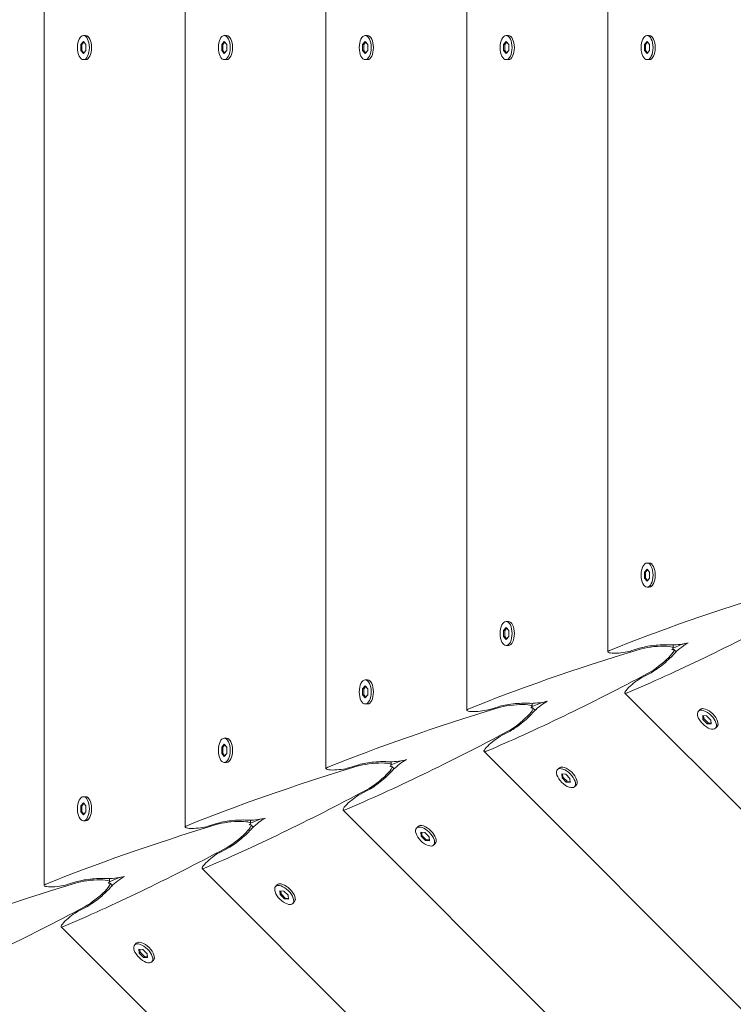
# Model space of a CAD drawing. Units: millimetres. Extents: x -11139 to 14562, y -11456 to 6364.
# Drawn here: x -2117 to -1842, y -4284 to -3905 of the extents above; entities that cross this region are included whole.
import ezdxf

# ---------------------------------------------------------------- set-up
doc = ezdxf.new("R2010")
doc.units = ezdxf.units.MM
doc.header["$LTSCALE"] = 20
doc.linetypes.add('HIDDEN', pattern=[9.525, 6.35, -3.175])
doc.layers.add('2d', color=230, linetype='Continuous')
doc.layers.add('EN-Free_Space_Hatch', color=10, linetype='HIDDEN')

msp = doc.modelspace()

# ---------------------------------------------------------------- hatches: boundary and pattern name
at = {"layer": 'EN-Free_Space_Hatch'}
h = msp.add_hatch(dxfattribs=at)
h.set_pattern_fill('ANSI31', color=1, scale=100)
h.set_pattern_definition([(187.5045, (-6093.53, -6656.65), (41.4667, -314.7805), [])])
edge = h.paths.add_edge_path()
edge.add_arc((-3389.14, -2061.33), 500, 0, 360)
edge = h.paths.add_edge_path()
edge.add_arc((2811.5, -1270), 500, 0, 360)
edge = h.paths.add_edge_path()
edge.add_line((5521.04, -4269.02), (4315.41, -2141.24))
edge.add_line((4315.41, -2141.24), (5185.45, -1648.26))
edge.add_line((5185.45, -1648.26), (6055.49, -1155.28))
edge.add_line((6055.49, -1155.28), (7261.12, -3283.06))
edge.add_arc((6391.08, -3776.04), 1000, 0, 29.53663, ccw=False)
edge.add_arc((6391.08, -3776.04), 1000, -150.46337, 0, ccw=False)
edge = h.paths.add_edge_path()
edge.add_line((11989.07, -3997.86), (9990.06, -2845.2))
edge.add_line((9990.06, -2845.2), (10990.7, -1112.05))
edge.add_line((10990.7, -1112.05), (12988.6, -2265.54))
edge.add_arc((12488.6, -3131.56), 1000, 0, 60, ccw=False)
edge.add_arc((12488.6, -3131.56), 1000, 240.03146, 360, ccw=False)
edge = h.paths.add_edge_path()
edge.add_line((-6093.53, -6656.65), (-7310.93, -8243.45))
edge.add_line((-7310.93, -8243.45), (-9695.62, -6413.91))
edge.add_arc((-9086.92, -5620.51), 1000, 180, 232.50449, ccw=False)
edge.add_arc((-9086.92, -5620.51), 1000, 52.50449, 180, ccw=False)
edge.add_line((-8478.22, -4827.11), (-6093.53, -6656.65))

# ---------------------------------------------------------------- linework, layer by layer
at = {"layer": '2d', "lineweight": 0}
for p, q in [((-2107.72, -3592.4), (-2107.72, -4238.53)), ((-2053.35, -3614.92), (-2053.34, -4216)), ((-1998.97, -3637.45), (-1998.97, -4193.48)), ((-1944.6, -3659.97), (-1944.59, -4170.96)), ((-1890.22, -3682.49), (-1890.22, -4148.44)), ((-2093.59, -3914.3), (-2092.59, -3913.14)), ((-2092.37, -3913.39), (-2093.15, -3914.3)), ((-2091.72, -3910.81), (-2092.59, -3910.81)), ((-2092.59, -3913.14), (-2091.59, -3914.3)), ((-2090.65, -3911.27), (-2091.02, -3911.04)), ((-2039.21, -3914.3), (-2038.21, -3913.14)), ((-2038, -3913.39), (-2038.78, -3914.3)), ((-2037.35, -3910.81), (-2038.21, -3910.81)), ((-2038.21, -3913.14), (-2037.22, -3914.3)), ((-2036.28, -3911.27), (-2036.64, -3911.04)), ((-1984.84, -3914.3), (-1983.84, -3913.14)), ((-1983.62, -3913.39), (-1984.4, -3914.3)), ((-1982.97, -3910.81), (-1983.84, -3910.81)), ((-1983.84, -3913.14), (-1982.84, -3914.3)), ((-1981.9, -3911.27), (-1982.27, -3911.04)), ((-1930.46, -3914.3), (-1929.46, -3913.14)), ((-1929.25, -3913.39), (-1930.03, -3914.3)), ((-1928.6, -3910.81), (-1929.46, -3910.81)), ((-1929.46, -3913.14), (-1928.47, -3914.3)), ((-1927.53, -3911.27), (-1927.89, -3911.04)), ((-1876.09, -3914.3), (-1875.09, -3913.14)), ((-1874.87, -3913.39), (-1875.65, -3914.3)), ((-1874.22, -3910.81), (-1875.09, -3910.81)), ((-1875.09, -3913.14), (-1874.09, -3914.3)), ((-1873.15, -3911.27), (-1873.52, -3911.04)), ((-2093.59, -3916.63), (-2093.59, -3914.3)), ((-2093.59, -3914.3), (-2093.15, -3914.3)), ((-2092.59, -3917.79), (-2093.59, -3916.63)), ((-2093.59, -3916.63), (-2093.15, -3916.63)), ((-2093.15, -3914.3), (-2093.15, -3916.63)), ((-2093.15, -3916.63), (-2092.37, -3917.54)), ((-2091.59, -3916.63), (-2092.59, -3917.79)), ((-2091.59, -3914.3), (-2091.59, -3916.63)), ((-2039.21, -3916.63), (-2039.21, -3914.3)), ((-2039.21, -3914.3), (-2038.78, -3914.3)), ((-2038.21, -3917.79), (-2039.21, -3916.63)), ((-2039.21, -3916.63), (-2038.78, -3916.63)), ((-2038.78, -3914.3), (-2038.78, -3916.63)), ((-2038.78, -3916.63), (-2038, -3917.54)), ((-2037.22, -3916.63), (-2038.21, -3917.79)), ((-2037.22, -3914.3), (-2037.22, -3916.63)), ((-1984.84, -3914.3), (-1984.4, -3914.3)), ((-1984.84, -3916.63), (-1984.84, -3914.3)), ((-1983.84, -3917.79), (-1984.84, -3916.63)), ((-1984.84, -3916.63), (-1984.4, -3916.63)), ((-1984.4, -3914.3), (-1984.4, -3916.63)), ((-1984.4, -3916.63), (-1983.62, -3917.54)), ((-1982.84, -3916.63), (-1983.84, -3917.79)), ((-1982.84, -3914.3), (-1982.84, -3916.63)), ((-1930.46, -3916.63), (-1930.46, -3914.3)), ((-1930.46, -3914.3), (-1930.03, -3914.3)), ((-1929.46, -3917.79), (-1930.46, -3916.63)), ((-1930.46, -3916.63), (-1930.03, -3916.63)), ((-1930.03, -3914.3), (-1930.03, -3916.63)), ((-1930.03, -3916.63), (-1929.25, -3917.53)), ((-1928.47, -3916.63), (-1929.46, -3917.79)), ((-1928.47, -3914.3), (-1928.47, -3916.63)), ((-1876.09, -3916.63), (-1876.09, -3914.3)), ((-1876.09, -3914.3), (-1875.65, -3914.3)), ((-1876.09, -3916.63), (-1875.65, -3916.63)), ((-1875.09, -3917.79), (-1876.09, -3916.63)), ((-1875.65, -3914.3), (-1875.65, -3916.63)), ((-1875.65, -3916.63), (-1874.87, -3917.53)), ((-1874.09, -3916.63), (-1875.09, -3917.79)), ((-1874.09, -3914.3), (-1874.09, -3916.63)), ((-2091.72, -3920.11), (-2092.59, -3920.11)), ((-2090.65, -3919.65), (-2091.02, -3919.89)), ((-2037.35, -3920.11), (-2038.21, -3920.11)), ((-2036.28, -3919.65), (-2036.64, -3919.89)), ((-1982.97, -3920.11), (-1983.84, -3920.11)), ((-1981.9, -3919.65), (-1982.27, -3919.89)), ((-1928.6, -3920.11), (-1929.46, -3920.11)), ((-1927.53, -3919.65), (-1927.89, -3919.89)), ((-1874.22, -3920.11), (-1875.09, -3920.11)), ((-1873.15, -3919.65), (-1873.52, -3919.89)), ((-1874.22, -4114.19), (-1875.09, -4114.19)), ((-1873.15, -4114.65), (-1873.51, -4114.41)), ((-1875.09, -4116.52), (-1876.09, -4117.68)), ((-1876.09, -4117.68), (-1876.09, -4120)), ((-1876.09, -4117.68), (-1875.65, -4117.68)), ((-1875.65, -4117.68), (-1874.87, -4116.77)), ((-1875.65, -4120), (-1875.65, -4117.68)), ((-1874.09, -4117.68), (-1875.09, -4116.52)), ((-1874.09, -4120), (-1874.09, -4117.68)), ((-1876.09, -4120), (-1875.09, -4121.17)), ((-1876.09, -4120), (-1875.65, -4120)), ((-1874.87, -4120.91), (-1875.65, -4120)), ((-1875.09, -4121.17), (-1874.09, -4120)), ((-1874.22, -4123.49), (-1875.09, -4123.49)), ((-1873.15, -4123.03), (-1873.51, -4123.27)), ((-1928.59, -4136.71), (-1929.46, -4136.71)), ((-1927.52, -4137.17), (-1927.89, -4136.94)), ((-1929.46, -4139.04), (-1930.46, -4140.2)), ((-1930.46, -4140.2), (-1930.46, -4142.53)), ((-1930.46, -4140.2), (-1930.03, -4140.2)), ((-1930.03, -4140.2), (-1929.25, -4139.29)), ((-1930.03, -4142.53), (-1930.03, -4140.2)), ((-1928.47, -4140.2), (-1929.46, -4139.04)), ((-1928.47, -4142.53), (-1928.47, -4140.2)), ((-1930.46, -4142.53), (-1929.46, -4143.69)), ((-1930.46, -4142.53), (-1930.03, -4142.53)), ((-1929.25, -4143.44), (-1930.03, -4142.53)), ((-1929.46, -4143.69), (-1928.47, -4142.53)), ((-1927.52, -4145.55), (-1927.89, -4145.79)), ((-1861.22, -4145.39), (-1865.04, -4146.97)), ((-1928.59, -4146.01), (-1929.46, -4146.01)), ((-1878.06, -4147.06), (-1881.37, -4148.11)), ((-1865.04, -4145.77), (-1865.04, -4147.02)), ((-1863.92, -4148.46), (-1864.81, -4147.57)), ((-1874.04, -4156.76), (-1877.12, -4158.36)), ((-1982.97, -4159.24), (-1983.84, -4159.24)), ((-1981.9, -4159.7), (-1982.26, -4159.46)), ((-1983.84, -4161.56), (-1984.84, -4162.72)), ((-1984.84, -4162.72), (-1984.84, -4165.05)), ((-1984.84, -4162.72), (-1984.4, -4162.72)), ((-1984.4, -4162.72), (-1983.62, -4161.82)), ((-1984.4, -4165.05), (-1984.4, -4162.72)), ((-1982.84, -4162.72), (-1983.84, -4161.56)), ((-1982.84, -4165.05), (-1982.84, -4162.72)), ((-1554.82, -4493.17), (-1883.61, -4164.38)), ((-1984.84, -4165.05), (-1983.84, -4166.21)), ((-1984.84, -4165.05), (-1984.4, -4165.05)), ((-1983.62, -4165.96), (-1984.4, -4165.05)), ((-1983.84, -4166.21), (-1982.84, -4165.05)), ((-1981.9, -4168.08), (-1982.26, -4168.31)), ((-1915.6, -4167.92), (-1919.41, -4169.5)), ((-1919.41, -4168.29), (-1919.41, -4169.54)), ((-1982.97, -4168.54), (-1983.84, -4168.54)), ((-1932.43, -4169.58), (-1935.75, -4170.63)), ((-1918.29, -4170.98), (-1919.18, -4170.1)), ((-1854.66, -4170.71), (-1855.28, -4171.32)), ((-1853.58, -4170.27), (-1854.01, -4170.37)), ((-1853.63, -4172.96), (-1852.11, -4173.08)), ((-1853.52, -4174.49), (-1853.63, -4172.96)), ((-1853.52, -4174.49), (-1853.21, -4174.18)), ((-1851.87, -4176.14), (-1853.52, -4174.49)), ((-1853.3, -4172.99), (-1853.21, -4174.18)), ((-1853.21, -4174.18), (-1851.56, -4175.83)), ((-1852.11, -4173.08), (-1850.46, -4174.73)), ((-1851.87, -4176.14), (-1851.56, -4175.83)), ((-1851.56, -4175.83), (-1850.37, -4175.92)), ((-1850.46, -4174.73), (-1850.34, -4176.25)), ((-1928.42, -4179.28), (-1931.5, -4180.88)), ((-1850.34, -4176.25), (-1851.87, -4176.14)), ((-1848.09, -4177.28), (-1848.7, -4177.9)), ((-1847.66, -4176.2), (-1847.75, -4176.62)), ((-2037.34, -4181.76), (-2038.21, -4181.76)), ((-2036.27, -4182.22), (-2036.64, -4181.98)), ((-2038.21, -4184.09), (-2039.21, -4185.25)), ((-2039.21, -4185.25), (-2039.21, -4187.57)), ((-2039.21, -4185.25), (-2038.78, -4185.25)), ((-2038.78, -4185.25), (-2038, -4184.34)), ((-2038.78, -4187.57), (-2038.78, -4185.25)), ((-2037.22, -4185.25), (-2038.21, -4184.09)), ((-2037.22, -4187.57), (-2037.22, -4185.25)), ((-1577.32, -4547.57), (-1937.99, -4186.9)), ((-2039.21, -4187.57), (-2038.21, -4188.74)), ((-2039.21, -4187.57), (-2038.78, -4187.57)), ((-2038, -4188.48), (-2038.78, -4187.57)), ((-2038.21, -4188.74), (-2037.22, -4187.57)), ((-2037.34, -4191.06), (-2038.21, -4191.06)), ((-2036.27, -4190.6), (-2036.64, -4190.84)), ((-1969.97, -4190.44), (-1973.78, -4192.02)), ((-1973.78, -4190.81), (-1973.78, -4192.07)), ((-1986.81, -4192.1), (-1990.12, -4193.15)), ((-1972.67, -4193.51), (-1973.56, -4192.62)), ((-1909.04, -4193.23), (-1909.65, -4193.84)), ((-1907.96, -4192.8), (-1908.38, -4192.89)), ((-1908.01, -4195.49), (-1906.48, -4195.6)), ((-1907.89, -4197.01), (-1908.01, -4195.49)), ((-1907.89, -4197.01), (-1907.58, -4196.71)), ((-1906.25, -4198.66), (-1907.89, -4197.01)), ((-1907.67, -4195.51), (-1907.58, -4196.71)), ((-1907.58, -4196.71), (-1905.94, -4198.35)), ((-1906.48, -4195.6), (-1904.84, -4197.25)), ((-1906.25, -4198.66), (-1905.94, -4198.35)), ((-1904.72, -4198.78), (-1906.25, -4198.66)), ((-1905.94, -4198.35), (-1904.74, -4198.44)), ((-1904.84, -4197.25), (-1904.72, -4198.78)), ((-1902.03, -4198.72), (-1902.12, -4199.15)), ((-1982.79, -4201.8), (-1985.87, -4203.4)), ((-1902.46, -4199.8), (-1903.08, -4200.42)), ((-2091.72, -4204.28), (-2092.59, -4204.28)), ((-2090.65, -4204.74), (-2091.01, -4204.51)), ((-2092.59, -4206.61), (-2093.58, -4207.77)), ((-2093.58, -4207.77), (-2093.58, -4210.1)), ((-2093.58, -4207.77), (-2093.15, -4207.77)), ((-2093.58, -4210.1), (-2092.59, -4211.26)), ((-2093.58, -4210.1), (-2093.15, -4210.1)), ((-2093.15, -4207.77), (-2092.37, -4206.86)), ((-2093.15, -4210.1), (-2093.15, -4207.77)), ((-2092.37, -4211.01), (-2093.15, -4210.1)), ((-2091.59, -4207.77), (-2092.59, -4206.61)), ((-2092.59, -4211.26), (-2091.59, -4210.1)), ((-2091.59, -4210.1), (-2091.59, -4207.77)), ((-1599.82, -4601.97), (-1992.36, -4209.43)), ((-2091.72, -4213.58), (-2092.59, -4213.58)), ((-2090.65, -4213.12), (-2091.01, -4213.36)), ((-2024.35, -4212.96), (-2028.16, -4214.54)), ((-2028.16, -4213.34), (-2028.16, -4214.59)), ((-2041.18, -4214.63), (-2044.5, -4215.67)), ((-2027.05, -4216.03), (-2027.93, -4215.14)), ((-1963.41, -4215.75), (-1964.03, -4216.37)), ((-1962.33, -4215.32), (-1962.76, -4215.41)), ((-1962.38, -4218.01), (-1960.86, -4218.13)), ((-1962.27, -4219.54), (-1962.38, -4218.01)), ((-1962.27, -4219.54), (-1961.96, -4219.23)), ((-1960.62, -4221.18), (-1962.27, -4219.54)), ((-1962.05, -4218.04), (-1961.96, -4219.23)), ((-1961.96, -4219.23), (-1960.31, -4220.87)), ((-1960.86, -4218.13), (-1959.21, -4219.77)), ((-1960.62, -4221.18), (-1960.31, -4220.87)), ((-1959.09, -4221.3), (-1960.62, -4221.18)), ((-1960.31, -4220.87), (-1959.12, -4220.97)), ((-1959.21, -4219.77), (-1959.09, -4221.3)), ((-1956.41, -4221.25), (-1956.5, -4221.67)), ((-2037.17, -4224.33), (-2040.25, -4225.93)), ((-1956.84, -4222.33), (-1957.45, -4222.94)), ((-1622.32, -4656.36), (-2046.74, -4231.95)), ((-2078.73, -4235.49), (-2082.53, -4237.07)), ((-2082.53, -4235.86), (-2082.53, -4237.11)), ((-2095.56, -4237.15), (-2098.87, -4238.2)), ((-2081.42, -4238.55), (-2082.31, -4237.66)), ((-2017.79, -4238.27), (-2018.4, -4238.89)), ((-2016.71, -4237.84), (-2017.13, -4237.93)), ((-2016.76, -4240.53), (-2015.23, -4240.65)), ((-2016.64, -4242.06), (-2016.76, -4240.53)), ((-2016.64, -4242.06), (-2016.33, -4241.75)), ((-2015, -4243.7), (-2016.64, -4242.06)), ((-2016.43, -4240.56), (-2016.33, -4241.75)), ((-2016.33, -4241.75), (-2014.69, -4243.4)), ((-2015.23, -4240.65), (-2013.59, -4242.29)), ((-2015, -4243.7), (-2014.69, -4243.4)), ((-2013.47, -4243.82), (-2015, -4243.7)), ((-2014.69, -4243.4), (-2013.5, -4243.49)), ((-2013.59, -4242.29), (-2013.47, -4243.82)), ((-2010.78, -4243.77), (-2010.87, -4244.19)), ((-2091.54, -4246.85), (-2094.62, -4248.45)), ((-2011.21, -4244.85), (-2011.83, -4245.46)), ((-1644.82, -4710.76), (-2101.11, -4254.47)), ((-2072.16, -4260.8), (-2072.78, -4261.41)), ((-2071.08, -4260.37), (-2071.51, -4260.46)), ((-2071.13, -4263.06), (-2069.61, -4263.17)), ((-2071.02, -4264.58), (-2071.13, -4263.06)), ((-2070.8, -4263.08), (-2070.71, -4264.28)), ((-2069.61, -4263.17), (-2067.96, -4264.82)), ((-2071.02, -4264.58), (-2070.71, -4264.28)), ((-2069.37, -4266.23), (-2071.02, -4264.58)), ((-2070.71, -4264.28), (-2069.06, -4265.92)), ((-2069.37, -4266.23), (-2069.06, -4265.92)), ((-2067.84, -4266.34), (-2069.37, -4266.23)), ((-2069.06, -4265.92), (-2067.87, -4266.01)), ((-2067.96, -4264.82), (-2067.84, -4266.34)), ((-2065.16, -4266.29), (-2065.25, -4266.72)), ((-2065.59, -4267.37), (-2066.2, -4267.99))]:
    msp.add_line(p, q, dxfattribs=at)
at = {"layer": '2d', "lineweight": 0, "extrusion": (0, 0, -1)}
for centre, major_axis, ratio, start_param, end_param in [((-2092.59, -3915.46), (0, 4.65), 0.495219, -1.570796, 1.570796), ((-2091.72, -3915.46), (0, 4.65), 0.495219, 0, 1.570796), ((-2038.21, -3915.46), (0, 4.65), 0.495219, -1.570796, 1.570796), ((-2037.35, -3915.46), (0, 4.65), 0.495219, 0, 1.570796), ((-1983.84, -3915.46), (0, 4.65), 0.495219, -1.570796, 1.570796), ((-1982.97, -3915.46), (0, 4.65), 0.495219, 0, 1.570796), ((-1929.46, -3915.46), (0, 4.65), 0.495219, -1.570796, 1.570796), ((-1928.6, -3915.46), (0, 4.65), 0.495219, 0, 1.570796), ((-1875.09, -3915.46), (0, 4.65), 0.495219, -1.570796, 1.570796), ((-1874.22, -3915.46), (0, 4.65), 0.495219, 0, 1.570796), ((-2092.59, -3915.46), (0, -4.65), 0.495219, -1.570796, 1.570796), ((-2091.72, -3915.46), (0, -4.65), 0.495219, -1.570796, 0), ((-2038.21, -3915.46), (0, -4.65), 0.495219, -1.570796, 1.570796), ((-2037.35, -3915.46), (0, -4.65), 0.495219, -1.570796, 0), ((-1983.84, -3915.46), (0, -4.65), 0.495219, -1.570796, 1.570796), ((-1982.97, -3915.46), (0, -4.65), 0.495219, -1.570796, 0), ((-1929.46, -3915.46), (0, -4.65), 0.495219, -1.570796, 1.570796), ((-1928.6, -3915.46), (0, -4.65), 0.495219, -1.570796, 0), ((-1875.09, -3915.46), (0, -4.65), 0.495219, -1.570796, 1.570796), ((-1874.22, -3915.46), (0, -4.65), 0.495219, -1.570796, 0), ((-1517.62, -3797.12), (468.68, 379.7), 0.176329, -3.877567, -3.689702), ((-1861.78, -4147.77), (3.91, 3.16), 0.176329, -2.107375, -0.722898), ((-1870.65, -4152.34), (5.86, 4.75), 0.176329, -0.384463, 2.405619), ((-1861.78, -4147.77), (-3.91, -3.16), 0.176329, 0.801596, 1.034218), ((-1869.89, -4152.2), (6.25, 5.06), 0.176329, 0.801596, 2.430482), ((-1572, -3819.64), (468.68, 379.7), 0.176329, -3.877567, -3.689702), ((-1879.72, -4161.2), (3.91, 3.16), 0.176329, -2.107374, -0.711111), ((-1879.72, -4161.2), (3.91, 3.16), 0.176329, -3.689702, -2.107374), ((-1916.16, -4170.29), (3.91, 3.16), 0.176329, -2.107375, -0.723519), ((-1925.02, -4174.86), (5.86, 4.75), 0.176329, -0.383957, 2.405619), ((-1924.26, -4174.72), (6.25, 5.06), 0.176329, 0.801596, 2.430482), ((-1916.16, -4170.29), (-3.91, -3.16), 0.176329, 0.801596, 1.034218), ((-1851.99, -4174.61), (-3.29, 3.29), 0.495219, -1.570796, 1.570796), ((-1851.37, -4173.99), (-3.29, 3.29), 0.495219, 0, 1.570796), ((-1851.99, -4174.61), (3.29, -3.29), 0.495219, -1.570796, 1.570796), ((-1851.37, -4173.99), (3.29, -3.29), 0.495219, -1.570796, 0), ((-1626.38, -3842.17), (468.68, 379.7), 0.176329, -3.877567, -3.689702), ((-1934.09, -4183.73), (3.91, 3.16), 0.176329, -2.107374, -0.711111), ((-1934.09, -4183.73), (3.91, 3.16), 0.176329, -3.689702, -2.107374), ((-1970.53, -4192.81), (3.91, 3.16), 0.176329, -2.107375, -0.724137), ((-1979.4, -4197.38), (5.86, 4.75), 0.176329, -0.383454, 2.405619), ((-1978.64, -4197.25), (6.25, 5.06), 0.176329, 0.801596, 2.430482), ((-1970.53, -4192.81), (-3.91, -3.16), 0.176329, 0.801596, 1.034218), ((-1906.36, -4197.13), (-3.29, 3.29), 0.495219, -1.570796, 1.570796), ((-1905.75, -4196.52), (-3.29, 3.29), 0.495219, 0, 1.570796), ((-1905.75, -4196.52), (3.29, -3.29), 0.495219, -1.570796, 0), ((-1906.36, -4197.13), (3.29, -3.29), 0.495219, -1.570796, 1.570796), ((-1680.75, -3864.69), (468.68, 379.7), 0.176329, -3.877567, -3.689702), ((-1988.47, -4206.25), (3.91, 3.16), 0.176329, -2.107374, -0.711111), ((-1988.47, -4206.25), (3.91, 3.16), 0.176329, -3.689702, -2.107374), ((-2024.91, -4215.33), (3.91, 3.16), 0.176329, -2.107375, -0.724753), ((-2033.77, -4219.91), (5.86, 4.75), 0.176329, -0.382951, 2.405619), ((-2033.01, -4219.77), (6.25, 5.06), 0.176329, 0.801596, 2.430482), ((-2024.91, -4215.33), (-3.91, -3.16), 0.176329, 0.801596, 1.034218), ((-1960.74, -4219.65), (-3.29, 3.29), 0.495219, -1.570796, 1.570796), ((-1960.12, -4219.04), (-3.29, 3.29), 0.495219, 0, 1.570796), ((-1960.12, -4219.04), (3.29, -3.29), 0.495219, -1.570796, 0), ((-1960.74, -4219.65), (3.29, -3.29), 0.495219, -1.570796, 1.570796), ((-1735.13, -3887.21), (468.68, 379.7), 0.176329, -3.877567, -3.689702), ((-2042.84, -4228.77), (3.91, 3.16), 0.176329, -2.107374, -0.711111), ((-2042.84, -4228.77), (3.91, 3.16), 0.176329, -3.689702, -2.107374), ((-2079.28, -4237.86), (3.91, 3.16), 0.176329, -2.107375, -0.725367), ((-2088.15, -4242.43), (5.86, 4.75), 0.176329, -0.382451, 2.405619), ((-2087.39, -4242.29), (6.25, 5.06), 0.176329, 0.801596, 2.430482), ((-2079.28, -4237.86), (-3.91, -3.16), 0.176329, 0.801596, 1.034218), ((-2015.11, -4242.18), (-3.29, 3.29), 0.495219, -1.570796, 1.570796), ((-2014.5, -4241.56), (-3.29, 3.29), 0.495219, 0, 1.570796), ((-2014.5, -4241.56), (3.29, -3.29), 0.495219, -1.570796, 0), ((-2015.11, -4242.18), (3.29, -3.29), 0.495219, -1.570796, 1.570796), ((-1789.5, -3909.73), (468.68, 379.7), 0.176329, -3.877567, -3.689702), ((-2097.22, -4251.3), (3.91, 3.16), 0.176329, -2.107374, -0.711111), ((-2097.22, -4251.3), (3.91, 3.16), 0.176329, -3.689702, -2.107374), ((-2069.49, -4264.7), (-3.29, 3.29), 0.495219, -1.570796, 1.570796), ((-2068.87, -4264.09), (-3.29, 3.29), 0.495219, 0, 1.570796), ((-2069.49, -4264.7), (3.29, -3.29), 0.495219, -1.570796, 1.570796), ((-2068.87, -4264.09), (3.29, -3.29), 0.495219, -1.570796, 0)]:
    msp.add_ellipse(centre, major_axis=major_axis, ratio=ratio, start_param=start_param, end_param=end_param, dxfattribs=at)
at = {"layer": '2d', "lineweight": 0}
for centre, major_axis, ratio, start_param, end_param in [((-1875.09, -4118.84), (0, 4.65), 0.495219, -1.570796, 1.570796), ((-1874.22, -4118.84), (0, 4.65), 0.495219, -1.570796, 0), ((-1875.09, -4118.84), (0, -4.65), 0.495219, -1.570796, 1.570796), ((-1874.22, -4118.84), (0, -4.65), 0.495219, 0, 1.570796), ((-1371.73, -4149.33), (599.9, 62.92), 0.176329, -3.877567, -3.689702), ((-1929.46, -4141.36), (0, 4.65), 0.495219, -1.570796, 1.570796), ((-1928.59, -4141.36), (0, 4.65), 0.495219, -1.570796, 0), ((-1929.46, -4141.36), (0, -4.65), 0.495219, -1.570796, 1.570796), ((-1928.59, -4141.36), (0, -4.65), 0.495219, 0, 1.570796), ((-1863.03, -4144.75), (5, 0.52), 0.176329, -2.107375, -0.722898), ((-1426.11, -4171.85), (599.9, 62.92), 0.176329, -3.877567, -3.689702), ((-1885.22, -4147.93), (5, 0.52), 0.176329, -3.689702, -2.107374), ((-1885.22, -4147.93), (5, 0.52), 0.176329, -2.107374, -0.711111), ((-1872.54, -4147.78), (7.5, 0.79), 0.176329, -0.384463, 2.405619), ((-1871.9, -4147.34), (8, 0.84), 0.176329, 0.801596, 2.430482), ((-1863.03, -4144.75), (5, 0.52), 0.176329, -2.339997, -2.107374), ((-1983.84, -4163.89), (0, 4.65), 0.495219, -1.570796, 1.570796), ((-1982.97, -4163.89), (0, 4.65), 0.495219, -1.570796, 0), ((-1983.84, -4163.89), (0, -4.65), 0.495219, -1.570796, 1.570796), ((-1982.97, -4163.89), (0, -4.65), 0.495219, 0, 1.570796), ((-1926.28, -4169.87), (8, 0.84), 0.176329, 0.801596, 2.430482), ((-1917.41, -4167.27), (5, 0.52), 0.176329, -2.339997, -2.107374), ((-1917.41, -4167.27), (5, 0.52), 0.176329, -2.107375, -0.723519), ((-1480.48, -4194.38), (599.9, 62.92), 0.176329, -3.877567, -3.689702), ((-1939.59, -4170.45), (5, 0.52), 0.176329, -3.689702, -2.107374), ((-1939.59, -4170.45), (5, 0.52), 0.176329, -2.107374, -0.711111), ((-1926.91, -4170.31), (7.5, 0.79), 0.176329, -0.383957, 2.405619), ((-2038.21, -4186.41), (0, 4.65), 0.495219, -1.570796, 1.570796), ((-2037.34, -4186.41), (0, 4.65), 0.495219, -1.570796, 0), ((-2038.21, -4186.41), (0, -4.65), 0.495219, -1.570796, 1.570796), ((-2037.34, -4186.41), (0, -4.65), 0.495219, 0, 1.570796), ((-1980.65, -4192.39), (8, 0.84), 0.176329, 0.801596, 2.430482), ((-1971.78, -4189.79), (5, 0.52), 0.176329, -2.339997, -2.107374), ((-1971.78, -4189.79), (5, 0.52), 0.176329, -2.107375, -0.724137), ((-1534.86, -4216.9), (599.9, 62.92), 0.176329, -3.877567, -3.689702), ((-1993.97, -4192.97), (5, 0.52), 0.176329, -3.689702, -2.107374), ((-1993.97, -4192.97), (5, 0.52), 0.176329, -2.107374, -0.711111), ((-1981.28, -4192.83), (7.5, 0.79), 0.176329, -0.383454, 2.405619), ((-2092.59, -4208.93), (0, 4.65), 0.495219, -1.570796, 1.570796), ((-2091.72, -4208.93), (0, 4.65), 0.495219, -1.570796, 0), ((-2092.59, -4208.93), (0, -4.65), 0.495219, -1.570796, 1.570796), ((-2091.72, -4208.93), (0, -4.65), 0.495219, 0, 1.570796), ((-2035.66, -4215.35), (7.5, 0.79), 0.176329, -0.382951, 2.405619), ((-2035.03, -4214.91), (8, 0.84), 0.176329, 0.801596, 2.430482), ((-2026.16, -4212.32), (5, 0.52), 0.176329, -2.339997, -2.107374), ((-2026.16, -4212.32), (5, 0.52), 0.176329, -2.107375, -0.724753), ((-1589.23, -4239.42), (599.9, 62.92), 0.176329, -3.877567, -3.689702), ((-2048.34, -4215.5), (5, 0.52), 0.176329, -3.689702, -2.107374), ((-2048.34, -4215.5), (5, 0.52), 0.176329, -2.107374, -0.711111), ((-2090.03, -4237.88), (7.5, 0.79), 0.176329, -0.382451, 2.405619), ((-2089.4, -4237.44), (8, 0.84), 0.176329, 0.801596, 2.430482), ((-2080.53, -4234.84), (5, 0.52), 0.176329, -2.339997, -2.107374), ((-2080.53, -4234.84), (5, 0.52), 0.176329, -2.107375, -0.725367), ((-1643.61, -4261.95), (599.9, 62.92), 0.176329, -3.877567, -3.689702), ((-2102.72, -4238.02), (5, 0.52), 0.176329, -3.689702, -2.107374), ((-2102.72, -4238.02), (5, 0.52), 0.176329, -2.107374, -0.711111)]:
    msp.add_ellipse(centre, major_axis=major_axis, ratio=ratio, start_param=start_param, end_param=end_param, dxfattribs=at)

doc.saveas('drawing.dxf')
